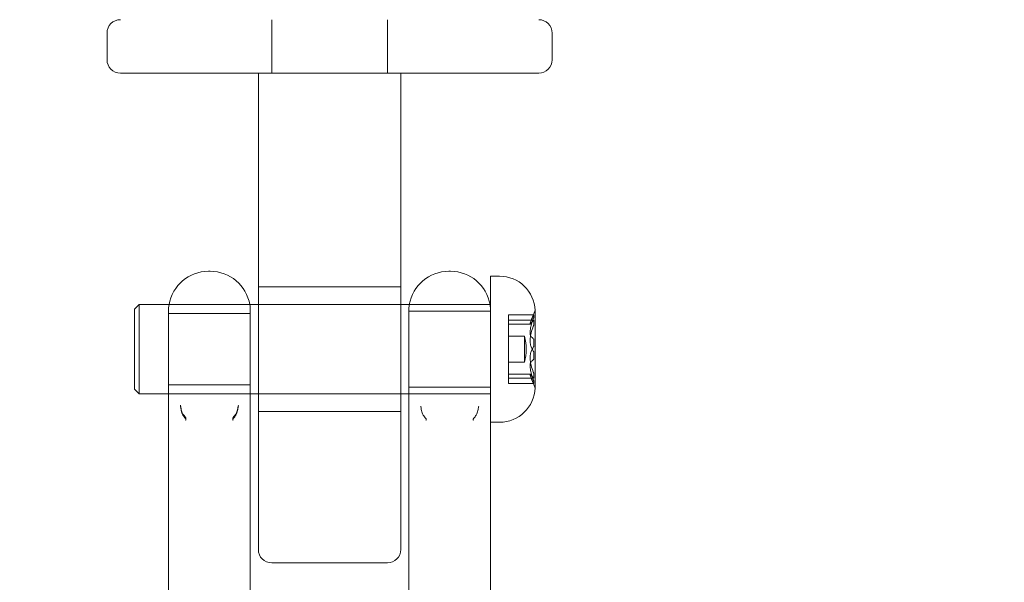
# Model space of a CAD drawing. Units: millimetres. Extents: x -1750 to 2750, y -2400 to 2770.
# Drawn here: x 965 to 1076, y -758 to -695 of the extents above; entities that cross this region are included whole.
import ezdxf

# ---------------------------------------------------------------- set-up
doc = ezdxf.new("R2010")
doc.units = ezdxf.units.MM
doc.header["$MEASUREMENT"] = 0

msp = doc.modelspace()

# ---------------------------------------------------------------- linework, layer by layer
at = {"color": 0, "linetype": 'Continuous', "lineweight": 0}
for p, q in [((993.5, -695), (993.5, -701)), ((1006.5, -695), (1006.5, -701)), ((975, -696.5), (975, -699.5)), ((1025, -699.5), (1025, -696.5)), ((976.97, -701), (976.5, -701)), ((1023.03, -701), (976.97, -701)), ((992, -701), (992, -735)), ((1008, -735), (1008, -701)), ((1023.5, -701), (1023.03, -701)), ((986.4, -723.25), (986.6, -723.25)), ((1013.4, -723.25), (1013.6, -723.25)), ((1018.1, -723.8), (1018.1, -729.27)), ((1018.1, -723.8), (1019.1, -723.8)), ((1008, -725), (992, -725)), ((978.1, -727.5), (978.6, -727)), ((978.1, -730.5), (978.1, -727.5)), ((978.6, -727), (978.6, -730.34)), ((978.6, -727), (981.96, -727)), ((981.9, -735.58), (981.9, -727.75)), ((981.96, -727), (991.04, -727)), ((991.04, -727), (992, -727)), ((991.1, -727.75), (991.1, -735.58)), ((992, -727), (998.1, -727)), ((998.1, -727), (1008, -727)), ((1008, -727), (1008.96, -727)), ((1008.9, -735.58), (1008.9, -727.75)), ((1008.9, -727.75), (1018.1, -727.75)), ((1008.96, -727), (1018.04, -727)), ((1018.04, -727), (1018.1, -727)), ((1023.1, -736.34), (1023.1, -727.66)), ((991.1, -728), (981.9, -728)), ((1020.1, -728.22), (1020.1, -728.14)), ((1022.96, -728.14), (1020.1, -728.14)), ((1020.1, -728.75), (1020.1, -728.22)), ((1020.1, -728.82), (1020.1, -728.75)), ((1022.94, -728.75), (1020.1, -728.75)), ((1020.1, -729.1), (1020.1, -728.82)), ((1018.1, -729.27), (1018.1, -740.2)), ((1020.1, -729.4), (1020.1, -729.1)), ((1020.1, -729.19), (1022.55, -729.19)), ((1020.1, -730.19), (1020.1, -729.4)), ((978.1, -736.5), (978.1, -730.5)), ((978.6, -730.34), (978.6, -737)), ((1020.1, -731.73), (1020.1, -730.19)), ((1021.9, -730.55), (1020.1, -730.55)), ((1021.9, -730.55), (1021.9, -733.45)), ((1020.1, -732.23), (1020.1, -731.73)), ((1020.1, -732.52), (1020.1, -732.23)), ((1020.1, -732.95), (1020.1, -732.52)), ((1020.1, -733.18), (1020.1, -732.95)), ((1020.1, -733.41), (1020.1, -733.18)), ((1020.1, -734.65), (1020.1, -733.41)), ((1021.9, -733.45), (1020.1, -733.45)), ((992, -754.5), (992, -735)), ((1008, -735), (1008, -754.5)), ((1020.1, -735.46), (1020.1, -734.65)), ((1022.55, -734.81), (1020.1, -734.81)), ((1022.94, -735.25), (1020.1, -735.25)), ((1020.1, -735.7), (1020.1, -735.46)), ((978.1, -736.5), (978.6, -737)), ((991.1, -736), (981.9, -736)), ((1008.9, -736.25), (1018.1, -736.25)), ((1020.1, -735.84), (1020.1, -735.7)), ((1020.1, -735.86), (1020.1, -735.84)), ((1022.96, -735.86), (1020.1, -735.86)), ((978.6, -737), (981.9, -737)), ((981.9, -737), (991.1, -737)), ((991.1, -737), (992, -737)), ((992, -737), (998.1, -737)), ((998.1, -737), (1008, -737)), ((1008, -737), (1008.9, -737)), ((1008.9, -737), (1018.1, -737)), ((1008, -739), (992, -739)), ((981.9, -740.75), (981.9, -765)), ((991.1, -740.75), (991.1, -765)), ((1008.9, -765), (1008.9, -740.75)), ((1018.1, -740.2), (1019.1, -740.2)), ((1018.1, -765), (1018.1, -740.75)), ((1006.5, -756), (993.5, -756))]:
    msp.add_line(p, q, dxfattribs=at)
msp.add_arc((1000, -650, 300), 1750, 217.05249, 0)
for centre, radius, start, end in [((976.5, -696.5), 1.5, 90, 180), ((1023.5, -696.5), 1.5, 0, 90), ((976.5, -699.5), 1.5, 180, 270), ((1023.5, -699.5), 1.5, 270, 360), ((986.4, -727.75), 4.5, 90, 170.4059), ((986.6, -727.75), 4.5, 9.5941, 90), ((1013.4, -727.75), 4.5, 90, 170.4059), ((1013.6, -727.75), 4.5, 9.5941, 90), ((1019.1, -727.8), 4, 2.1247, 90), ((986.4, -727.75), 4.5, 170.4059, 180), ((986.6, -727.75), 4.5, 360, 9.5941), ((1013.4, -727.75), 4.5, 170.4059, 180), ((1013.6, -727.75), 4.5, 360, 9.5941), ((1031.84, -732), 9.74, 154.1199, 161.8228), ((1022.9, -727.66), 0.2, 334.1199, 360), ((1022.9, -727.66), 0.2, 0, 2.1247), ((1016.74, -732), 5.36, 344.2934, 15.7066), ((1031.84, -732), 9.74, 198.1772, 205.8801), ((1019.1, -736.2), 4, 270, 357.8753), ((1022.9, -736.34), 0.2, 0, 25.8801), ((1022.9, -736.34), 0.2, 357.8753, 360), ((993.5, -754.5), 1.5, 180, 270), ((1006.5, -754.5), 1.5, 270, 360)]:
    msp.add_arc(centre, radius, start, end, dxfattribs=at)
for centre, major_axis, ratio, start_param, end_param in [((1031.84, -730.42), (-9.5, 0), 0.687605, -0.343017, -0.253121), ((1031.84, -728.96), (-8.89, 0), 0.650234, -0.024376, 0.024376), ((1031.84, -732.51), (-9.5, 0), 0.97261, -0.343017, -0.253121), ((1031.84, -730.28), (-9.5, 0), 0.611219, 0.253121, 0.343017), ((1031.84, -734.09), (-9.5, 0), 0.285005, -0.343017, -0.253121), ((1031.84, -732.73), (-8.89, 0), 0.983066, -0.024376, 0.024376), ((1031.84, -732.29), (-9.5, 0), 0.991035, 0.253121, 0.343017), ((1031.84, -734.02), (-9.5, 0), 0.379816, 0.253121, 0.343017), ((1031.84, -735.77), (-8.89, 0), 0.332831, -0.024376, 0.024376)]:
    msp.add_ellipse(centre, major_axis=major_axis, ratio=ratio, start_param=start_param, end_param=end_param, dxfattribs=at)
at = {"color": 0, "linetype": 'Continuous', "lineweight": 0, "extrusion": (0, 0, -1)}
for centre, major_axis, ratio, start_param, end_param in [((1031.84, -731.71), (-9.5, 0), 0.991035, 0.253121, 0.343017), ((1031.84, -729.98), (-9.5, 0), 0.379816, 0.253121, 0.343017), ((1031.84, -728.23), (-8.89, 0), 0.332831, -0.024376, 0.024376), ((1031.84, -729.91), (-9.5, 0), 0.285005, -0.343017, -0.253121), ((1031.84, -731.27), (-8.89, 0), 0.983066, -0.024376, 0.024376), ((1031.84, -733.72), (-9.5, 0), 0.611219, 0.253121, 0.343017), ((1031.84, -731.49), (-9.5, 0), 0.97261, -0.343017, -0.253121), ((1031.84, -733.58), (-9.5, 0), 0.687605, -0.343017, -0.253121), ((1031.84, -735.04), (-8.89, 0), 0.650234, -0.024376, 0.024376)]:
    msp.add_ellipse(centre, major_axis=major_axis, ratio=ratio, start_param=start_param, end_param=end_param, dxfattribs=at)
at = {"color": 0, "linetype": 'Continuous', "lineweight": 0}
for points, knots in [([(1022.65, -728.78), (1022.63, -728.85), (1022.6, -728.9), (1022.55, -729.06), (1022.54, -729.13), (1022.54, -729.17), (1022.54, -729.2), (1022.55, -729.2), (1022.6, -729.14), (1022.63, -729.12), (1022.65, -729.08)], [-0.0833284, -0.0833284, -0.0833284, -0.0833284, -0.0561491, -0.0561491, 0, 0, 0, 0.0561491, 0.0561491, 0.0833284, 0.0833284, 0.0833284, 0.0833284]), ([(1022.96, -728.16), (1022.96, -728.15), (1022.96, -728.15), (1022.96, -728.14), (1022.95, -728.14), (1022.95, -728.15), (1022.94, -728.15), (1022.93, -728.17), (1022.91, -728.2), (1022.91, -728.21), (1022.9, -728.22)], [-0.01585624, -0.01585624, -0.01585624, -0.01585624, -0.01126064, -0.01126064, 0, 0, 0, 0.01171475, 0.01171475, 0.01634781, 0.01634781, 0.01634781, 0.01634781]), ([(1022.9, -728.54), (1022.91, -728.53), (1022.91, -728.51), (1022.93, -728.46), (1022.94, -728.42), (1022.95, -728.39), (1022.95, -728.36), (1022.96, -728.34), (1022.96, -728.31), (1022.96, -728.31), (1022.96, -728.3)], [-0.01634781, -0.01634781, -0.01634781, -0.01634781, -0.01171475, -0.01171475, 0, 0, 0, 0.01139433, 0.01139433, 0.01586756, 0.01586756, 0.01586756, 0.01586756]), ([(1022.9, -728.77), (1022.91, -728.76), (1022.91, -728.76), (1022.93, -728.75), (1022.94, -728.75), (1022.95, -728.75), (1022.95, -728.76), (1022.96, -728.77), (1022.96, -728.8), (1022.96, -728.81), (1022.96, -728.82)], [-0.01634781, -0.01634781, -0.01634781, -0.01634781, -0.01171475, -0.01171475, 0, 0, 0, 0.01126064, 0.01126064, 0.01585624, 0.01585624, 0.01585624, 0.01585624]), ([(1022.65, -730.59), (1022.63, -730.56), (1022.6, -730.53), (1022.55, -730.4), (1022.54, -730.27), (1022.54, -730.13), (1022.54, -729.98), (1022.55, -729.81), (1022.6, -729.53), (1022.63, -729.44), (1022.65, -729.35)], [-0.0833284, -0.0833284, -0.0833284, -0.0833284, -0.0561491, -0.0561491, 0, 0, 0, 0.0561491, 0.0561491, 0.0833284, 0.0833284, 0.0833284, 0.0833284]), ([(1022.96, -729.1), (1022.96, -729.11), (1022.96, -729.12), (1022.96, -729.17), (1022.95, -729.2), (1022.95, -729.24), (1022.94, -729.27), (1022.93, -729.32), (1022.91, -729.37), (1022.91, -729.38), (1022.9, -729.4)], [-0.01585624, -0.01585624, -0.01585624, -0.01585624, -0.01126064, -0.01126064, 0, 0, 0, 0.01184912, 0.01184912, 0.0163582, 0.0163582, 0.0163582, 0.0163582]), ([(1022.65, -730.19), (1022.63, -730.28), (1022.6, -730.38), (1022.55, -730.67), (1022.54, -730.86), (1022.54, -731.04), (1022.54, -731.22), (1022.55, -731.39), (1022.6, -731.61), (1022.63, -731.67), (1022.65, -731.73)], [-0.0833284, -0.0833284, -0.0833284, -0.0833284, -0.0561491, -0.0561491, 0, 0, 0, 0.0561491, 0.0561491, 0.0833284, 0.0833284, 0.0833284, 0.0833284]), ([(1022.96, -731.05), (1022.96, -731.04), (1022.96, -731.02), (1022.96, -730.97), (1022.95, -730.94), (1022.95, -730.91), (1022.94, -730.88), (1022.93, -730.85), (1022.91, -730.83), (1022.91, -730.83), (1022.9, -730.82)], [-0.01585624, -0.01585624, -0.01585624, -0.01585624, -0.01126064, -0.01126064, 0, 0, 0, 0.01184912, 0.01184912, 0.0163582, 0.0163582, 0.0163582, 0.0163582]), ([(1022.65, -733.81), (1022.63, -733.72), (1022.6, -733.62), (1022.55, -733.33), (1022.54, -733.14), (1022.54, -732.96), (1022.54, -732.78), (1022.55, -732.61), (1022.6, -732.39), (1022.63, -732.33), (1022.65, -732.27)], [-0.0833284, -0.0833284, -0.0833284, -0.0833284, -0.0561491, -0.0561491, 0, 0, 0, 0.0561491, 0.0561491, 0.0833284, 0.0833284, 0.0833284, 0.0833284]), ([(1022.9, -731.77), (1022.91, -731.76), (1022.91, -731.75), (1022.93, -731.71), (1022.94, -731.68), (1022.95, -731.64), (1022.95, -731.61), (1022.96, -731.57), (1022.96, -731.51), (1022.96, -731.5), (1022.96, -731.48)], [-0.01634781, -0.01634781, -0.01634781, -0.01634781, -0.01171475, -0.01171475, 0, 0, 0, 0.01139433, 0.01139433, 0.01586756, 0.01586756, 0.01586756, 0.01586756]), ([(1022.9, -732.23), (1022.91, -732.24), (1022.91, -732.25), (1022.93, -732.29), (1022.94, -732.32), (1022.95, -732.36), (1022.95, -732.39), (1022.96, -732.43), (1022.96, -732.49), (1022.96, -732.5), (1022.96, -732.52)], [-0.01634781, -0.01634781, -0.01634781, -0.01634781, -0.01171475, -0.01171475, 0, 0, 0, 0.01139433, 0.01139433, 0.01586756, 0.01586756, 0.01586756, 0.01586756]), ([(1022.65, -733.41), (1022.63, -733.44), (1022.6, -733.47), (1022.55, -733.6), (1022.54, -733.73), (1022.54, -733.87), (1022.54, -734.02), (1022.55, -734.19), (1022.6, -734.47), (1022.63, -734.56), (1022.65, -734.65)], [-0.0833284, -0.0833284, -0.0833284, -0.0833284, -0.0561491, -0.0561491, 0, 0, 0, 0.0561491, 0.0561491, 0.0833284, 0.0833284, 0.0833284, 0.0833284]), ([(1022.96, -732.95), (1022.96, -732.96), (1022.96, -732.98), (1022.96, -733.03), (1022.95, -733.06), (1022.95, -733.09), (1022.94, -733.12), (1022.93, -733.14), (1022.91, -733.17), (1022.91, -733.17), (1022.9, -733.18)], [-0.01585624, -0.01585624, -0.01585624, -0.01585624, -0.01126064, -0.01126064, 0, 0, 0, 0.01171475, 0.01171475, 0.01634781, 0.01634781, 0.01634781, 0.01634781]), ([(981.9, -735.58), (981.9, -735.73), (981.9, -735.92), (981.9, -736.36), (981.9, -736.62), (981.9, -736.91)], [2.2467576, 2.2467576, 2.2467576, 2.2467576, 2.3338172, 2.3338172, 2.4359917, 2.4359917, 2.4359917, 2.4359917]), ([(991.1, -736.91), (991.1, -736.62), (991.1, -736.36), (991.1, -735.92), (991.1, -735.74), (991.1, -735.58)], [0.3966889, 0.3966889, 0.3966889, 0.3966889, 0.4986287, 0.4986287, 0.5859153, 0.5859153, 0.5859153, 0.5859153]), ([(1008.9, -735.58), (1008.9, -735.73), (1008.9, -735.92), (1008.9, -736.36), (1008.9, -736.62), (1008.9, -736.91)], [2.2469395, 2.2469395, 2.2469395, 2.2469395, 2.3340054, 2.3340054, 2.4361734, 2.4361734, 2.4361734, 2.4361734]), ([(1022.65, -735.22), (1022.63, -735.15), (1022.6, -735.1), (1022.55, -734.94), (1022.54, -734.87), (1022.54, -734.83), (1022.54, -734.8), (1022.55, -734.8), (1022.6, -734.86), (1022.63, -734.88), (1022.65, -734.92)], [-0.0833284, -0.0833284, -0.0833284, -0.0833284, -0.0561491, -0.0561491, 0, 0, 0, 0.0561491, 0.0561491, 0.0833284, 0.0833284, 0.0833284, 0.0833284]), ([(1022.96, -734.9), (1022.96, -734.89), (1022.96, -734.88), (1022.96, -734.83), (1022.95, -734.8), (1022.95, -734.76), (1022.94, -734.73), (1022.93, -734.69), (1022.91, -734.63), (1022.91, -734.62), (1022.9, -734.6)], [-0.01585624, -0.01585624, -0.01585624, -0.01585624, -0.01126064, -0.01126064, 0, 0, 0, 0.01171475, 0.01171475, 0.01634781, 0.01634781, 0.01634781, 0.01634781]), ([(1022.9, -735.23), (1022.91, -735.24), (1022.91, -735.24), (1022.93, -735.25), (1022.94, -735.25), (1022.95, -735.25), (1022.95, -735.24), (1022.96, -735.23), (1022.96, -735.2), (1022.96, -735.19), (1022.96, -735.18)], [-0.01634781, -0.01634781, -0.01634781, -0.01634781, -0.01171475, -0.01171475, 0, 0, 0, 0.01126064, 0.01126064, 0.01585624, 0.01585624, 0.01585624, 0.01585624]), ([(1022.9, -735.46), (1022.91, -735.47), (1022.91, -735.49), (1022.93, -735.54), (1022.94, -735.58), (1022.95, -735.61), (1022.95, -735.64), (1022.96, -735.66), (1022.96, -735.69), (1022.96, -735.69), (1022.96, -735.7)], [-0.01634781, -0.01634781, -0.01634781, -0.01634781, -0.01171475, -0.01171475, 0, 0, 0, 0.01139433, 0.01139433, 0.01586756, 0.01586756, 0.01586756, 0.01586756]), ([(1022.96, -735.84), (1022.96, -735.85), (1022.96, -735.85), (1022.96, -735.86), (1022.95, -735.86), (1022.95, -735.85), (1022.94, -735.85), (1022.93, -735.83), (1022.91, -735.8), (1022.91, -735.79), (1022.9, -735.78)], [-0.01585624, -0.01585624, -0.01585624, -0.01585624, -0.01126064, -0.01126064, 0, 0, 0, 0.01171475, 0.01171475, 0.01634781, 0.01634781, 0.01634781, 0.01634781]), ([(981.9, -736.91), (981.9, -737.01), (981.9, -737.12), (981.9, -737.45), (981.9, -737.67), (981.9, -738.14), (981.9, -738.37), (981.9, -738.69), (981.9, -738.77), (981.9, -738.95), (981.9, -739.07), (981.9, -739.29), (981.9, -739.4), (981.9, -739.64), (981.9, -739.76), (981.9, -740.03), (981.9, -740.17), (981.9, -740.39), (981.9, -740.48), (981.9, -740.59), (981.9, -740.62), (981.9, -740.68), (981.9, -740.72), (981.9, -740.75)], [2.4359917, 2.4359917, 2.4359917, 2.4359917, 2.4731125, 2.4731125, 2.5463516, 2.5463516, 2.6195906, 2.6195906, 2.642661, 2.642661, 2.6762721, 2.6762721, 2.7098831, 2.7098831, 2.7471595, 2.7471595, 2.7899252, 2.7899252, 2.8143393, 2.8143393, 2.8239804, 2.8239804, 2.8336214, 2.8336214, 2.8336214, 2.8336214]), ([(991.1, -740.75), (991.1, -740.72), (991.1, -740.7), (991.1, -740.65), (991.1, -740.62), (991.1, -740.52), (991.1, -740.45), (991.1, -740.33), (991.1, -740.29), (991.1, -740.08), (991.1, -739.92), (991.1, -739.62), (991.1, -739.48), (991.1, -739.17), (991.1, -738.99), (991.1, -738.65), (991.1, -738.5), (991.1, -738.16), (991.1, -737.97), (991.1, -737.59), (991.1, -737.41), (991.1, -737.12), (991.1, -737.01), (991.1, -736.91)], [-0.000919, -0.000919, -0.000919, -0.000919, 0.0067526, 0.0067526, 0.0144241, 0.0144241, 0.036207, 0.036207, 0.0493719, 0.0493719, 0.0987487, 0.0987487, 0.1393779, 0.1393779, 0.1935709, 0.1935709, 0.2400604, 0.2400604, 0.2995153, 0.2995153, 0.3589703, 0.3589703, 0.3966889, 0.3966889, 0.3966889, 0.3966889]), ([(1008.9, -736.91), (1008.9, -737.01), (1008.9, -737.12), (1008.9, -737.45), (1008.9, -737.67), (1008.9, -738.14), (1008.9, -738.37), (1008.9, -738.69), (1008.9, -738.76), (1008.9, -738.95), (1008.9, -739.06), (1008.9, -739.29), (1008.9, -739.4), (1008.9, -739.63), (1008.9, -739.75), (1008.9, -740.01), (1008.9, -740.16), (1008.9, -740.38), (1008.9, -740.46), (1008.9, -740.58), (1008.9, -740.62), (1008.9, -740.68), (1008.9, -740.72), (1008.9, -740.75)], [2.4361734, 2.4361734, 2.4361734, 2.4361734, 2.473311, 2.473311, 2.5465779, 2.5465779, 2.6198448, 2.6198448, 2.6425336, 2.6425336, 2.6764082, 2.6764082, 2.7102829, 2.7102829, 2.7456141, 2.7456141, 2.7892498, 2.7892498, 2.8133526, 2.8133526, 2.8240921, 2.8240921, 2.8338198, 2.8338198, 2.8338198, 2.8338198]), ([(983.81, -739.85), (983.82, -739.85), (983.82, -739.85), (983.82, -739.85), (983.82, -739.85), (983.84, -739.84), (983.84, -739.83), (983.86, -739.82), (983.86, -739.82), (983.86, -739.81), (983.87, -739.8), (983.87, -739.79), (983.87, -739.78), (983.86, -739.76), (983.86, -739.75), (983.85, -739.72), (983.83, -739.69), (983.78, -739.61), (983.71, -739.54), (983.61, -739.4), (983.56, -739.35), (983.49, -739.24), (983.46, -739.19), (983.41, -739.05), (983.39, -738.98), (983.35, -738.83), (983.33, -738.73), (983.29, -738.51), (983.27, -738.39), (983.24, -738.27), (983.24, -738.27), (983.24, -738.27)], [-0.2250331, -0.2250331, -0.2250331, -0.2250331, -0.2241008, -0.2241008, -0.2225852, -0.2225852, -0.217343, -0.217343, -0.214196, -0.214196, -0.2114447, -0.2114447, -0.2081725, -0.2081725, -0.2029267, -0.2029267, -0.1921044, -0.1921044, -0.1618232, -0.1618232, -0.1391116, -0.1391116, -0.119176, -0.119176, -0.0920445, -0.0920445, -0.0506628, -0.0506628, 0, 0, 0.0006284, 0.0006284, 0.0006284, 0.0006284]), ([(983.24, -738.4), (983.24, -738.4), (983.24, -738.4), (983.27, -738.52), (983.29, -738.64), (983.33, -738.85), (983.35, -738.94), (983.39, -739.11), (983.41, -739.18), (983.46, -739.31), (983.49, -739.36), (983.56, -739.47), (983.61, -739.52), (983.71, -739.66), (983.78, -739.73), (983.83, -739.82), (983.85, -739.84), (983.86, -739.87), (983.86, -739.88), (983.87, -739.9), (983.87, -739.91), (983.87, -739.92), (983.86, -739.93), (983.86, -739.94), (983.86, -739.95), (983.84, -739.96), (983.84, -739.96), (983.82, -739.97), (983.82, -739.97), (983.82, -739.97), (983.82, -739.97), (983.81, -739.97)], [-0.1233168, -0.1233168, -0.1233168, -0.1233168, -0.1230631, -0.1230631, -0.1026199, -0.1026199, -0.0859102, -0.0859102, -0.071304, -0.071304, -0.0578755, -0.0578755, -0.0425727, -0.0425727, -0.022178, -0.022178, -0.0148889, -0.0148889, -0.0113557, -0.0113557, -0.0091518, -0.0091518, -0.0072988, -0.0072988, -0.0051794, -0.0051794, -0.0016487, -0.0016487, -0.0006279, -0.0006279, 0, 0, 0, 0]), ([(989.76, -738.27), (989.76, -738.27), (989.76, -738.27), (989.73, -738.39), (989.71, -738.51), (989.67, -738.73), (989.65, -738.83), (989.61, -739), (989.59, -739.07), (989.54, -739.19), (989.51, -739.24), (989.44, -739.35), (989.39, -739.4), (989.29, -739.54), (989.22, -739.61), (989.17, -739.69), (989.15, -739.72), (989.14, -739.75), (989.14, -739.76), (989.13, -739.78), (989.13, -739.79), (989.13, -739.8), (989.14, -739.81), (989.14, -739.82), (989.14, -739.82), (989.16, -739.83), (989.16, -739.84), (989.18, -739.85), (989.18, -739.85), (989.18, -739.85), (989.18, -739.85), (989.19, -739.85)], [-0.1233175, -0.1233175, -0.1233175, -0.1233175, -0.1230638, -0.1230638, -0.1026158, -0.1026158, -0.0859077, -0.0859077, -0.0713016, -0.0713016, -0.0578718, -0.0578718, -0.042573, -0.042573, -0.022178, -0.022178, -0.0148889, -0.0148889, -0.0113557, -0.0113557, -0.0091519, -0.0091519, -0.0072989, -0.0072989, -0.0051794, -0.0051794, -0.0016487, -0.0016487, -0.0006279, -0.0006279, 0, 0, 0, 0]), ([(989.19, -739.97), (989.18, -739.97), (989.18, -739.97), (989.18, -739.97), (989.18, -739.97), (989.16, -739.96), (989.16, -739.96), (989.14, -739.95), (989.14, -739.94), (989.14, -739.93), (989.13, -739.92), (989.13, -739.91), (989.13, -739.9), (989.14, -739.88), (989.14, -739.87), (989.15, -739.84), (989.17, -739.82), (989.22, -739.73), (989.29, -739.66), (989.39, -739.52), (989.44, -739.47), (989.51, -739.36), (989.54, -739.31), (989.59, -739.17), (989.61, -739.09), (989.65, -738.94), (989.67, -738.85), (989.71, -738.64), (989.73, -738.52), (989.76, -738.4), (989.76, -738.4), (989.76, -738.4)], [-0.225043, -0.225043, -0.225043, -0.225043, -0.2241106, -0.2241106, -0.2225949, -0.2225949, -0.2173523, -0.2173523, -0.2142046, -0.2142046, -0.2114528, -0.2114528, -0.2081802, -0.2081802, -0.2029341, -0.2029341, -0.1921118, -0.1921118, -0.1618361, -0.1618361, -0.1391157, -0.1391157, -0.1191829, -0.1191829, -0.0920548, -0.0920548, -0.0506756, -0.0506756, 0, 0, 0.0006284, 0.0006284, 0.0006284, 0.0006284]), ([(1010.24, -738.4), (1010.24, -738.4), (1010.24, -738.4), (1010.27, -738.52), (1010.29, -738.64), (1010.33, -738.85), (1010.35, -738.94), (1010.39, -739.11), (1010.41, -739.18), (1010.46, -739.31), (1010.49, -739.36), (1010.56, -739.47), (1010.61, -739.52), (1010.71, -739.66), (1010.78, -739.73), (1010.83, -739.82), (1010.85, -739.84), (1010.86, -739.87), (1010.86, -739.88), (1010.87, -739.9), (1010.87, -739.91), (1010.87, -739.92), (1010.86, -739.93), (1010.86, -739.94), (1010.86, -739.95), (1010.84, -739.96), (1010.84, -739.96), (1010.82, -739.97), (1010.82, -739.97), (1010.82, -739.97), (1010.82, -739.97), (1010.81, -739.97)], [-0.1233175, -0.1233175, -0.1233175, -0.1233175, -0.1230638, -0.1230638, -0.1026158, -0.1026158, -0.0859077, -0.0859077, -0.0713016, -0.0713016, -0.0578718, -0.0578718, -0.042573, -0.042573, -0.022178, -0.022178, -0.0148889, -0.0148889, -0.0113557, -0.0113557, -0.0091519, -0.0091519, -0.0072989, -0.0072989, -0.0051794, -0.0051794, -0.0016487, -0.0016487, -0.0006279, -0.0006279, 0, 0, 0, 0]), ([(1016.19, -739.97), (1016.18, -739.97), (1016.18, -739.97), (1016.18, -739.97), (1016.18, -739.97), (1016.16, -739.96), (1016.16, -739.96), (1016.14, -739.95), (1016.14, -739.94), (1016.14, -739.93), (1016.13, -739.92), (1016.13, -739.91), (1016.13, -739.9), (1016.14, -739.88), (1016.14, -739.87), (1016.15, -739.84), (1016.17, -739.82), (1016.22, -739.73), (1016.29, -739.66), (1016.39, -739.52), (1016.44, -739.47), (1016.51, -739.36), (1016.54, -739.31), (1016.59, -739.17), (1016.61, -739.09), (1016.65, -738.94), (1016.67, -738.85), (1016.71, -738.64), (1016.73, -738.52), (1016.76, -738.4), (1016.76, -738.4), (1016.76, -738.4)], [-0.225033, -0.225033, -0.225033, -0.225033, -0.2241007, -0.2241007, -0.2225851, -0.2225851, -0.2173429, -0.2173429, -0.214196, -0.214196, -0.2114447, -0.2114447, -0.2081724, -0.2081724, -0.2029266, -0.2029266, -0.1921043, -0.1921043, -0.1618231, -0.1618231, -0.1391116, -0.1391116, -0.119176, -0.119176, -0.0920444, -0.0920444, -0.0506627, -0.0506627, 0, 0, 0.0006284, 0.0006284, 0.0006284, 0.0006284]), ([(1018.1, -740.75), (1018.1, -740.72), (1018.1, -740.69), (1018.1, -740.63), (1018.1, -740.6), (1018.1, -740.49), (1018.1, -740.4), (1018.1, -740.27), (1018.1, -740.24), (1018.1, -740.2)], [-0.00092261, -0.00092261, -0.00092261, -0.00092261, 0.00785397, 0.00785397, 0.01663055, 0.01663055, 0.0430887, 0.0430887, 0.05421351, 0.05421351, 0.05421351, 0.05421351])]:
    msp.add_open_spline(points, degree=3, knots=knots, dxfattribs=at)

doc.saveas('drawing.dxf')
